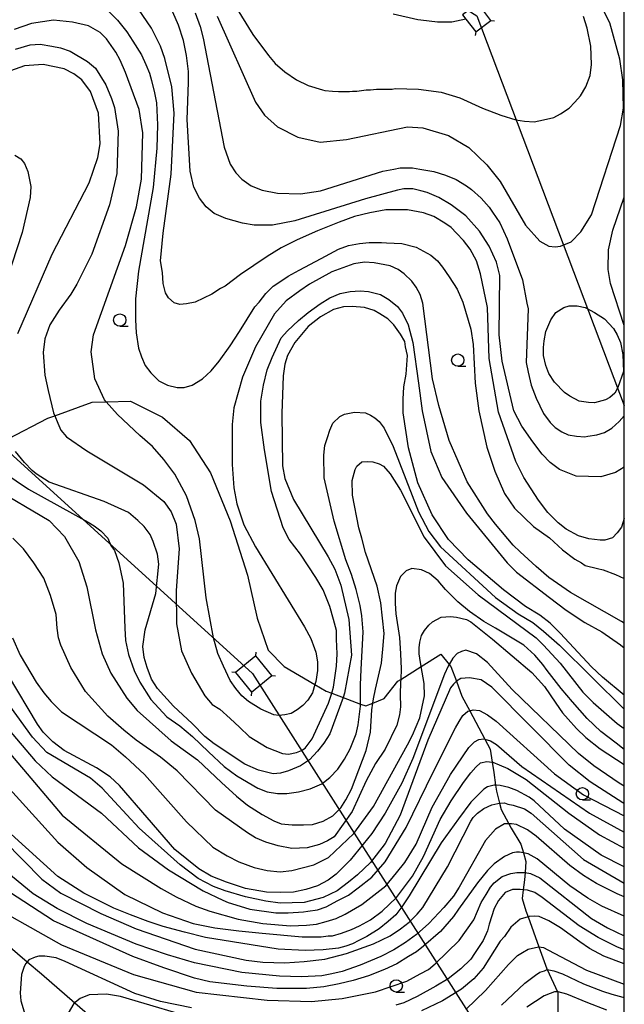
# Model space of a CAD drawing. Extents: x -16000 to -14000, y 91500 to 93000.
# Drawn here: x -14123 to -14000, y 92512 to 92712 of the extents above; entities that cross this region are included whole.
import ezdxf

# ---------------------------------------------------------------- set-up
doc = ezdxf.new("R2010")
doc.units = 0
for name, color, linetype in [('2103000', 6, 'Continuous'), ('4235000', 7, 'Continuous'), ('4235990', 7, 'Continuous'), ('4265000', 1, 'Continuous'), ('6331000', 2, 'Continuous'), ('7101000', 4, 'Continuous'), ('7102000', 2, 'Continuous'), ('999', 7, 'Continuous')]:
    doc.layers.add(name, color=color, linetype=linetype)

# ---------------------------------------------------------------- blocks, each defined once
blk = doc.blocks.new('633100')
at = {"layer": '6331000'}
blk.add_lwpolyline([(0, -0.5), (0.67, -0.5)], dxfattribs=at)
blk.add_circle((0, 0), 0.5, dxfattribs=at)

msp = doc.modelspace()

# ---------------------------------------------------------------- linework, layer by layer
at = {"layer": '2103000', "flags": 128}
for points in [[(-14125.16, 92627.03), (-14117.11, 92631.2), (-14115.68, 92631.71), (-14108.08, 92634.45), (-14105.21, 92634.54), (-14100.32, 92634.69), (-14093.81, 92631.43), (-14088.3, 92626.66), (-14084.05, 92620.14), (-14080.05, 92610.37), (-14076.55, 92599.34), (-14074.56, 92590.57), (-14072.31, 92584.05), (-14069.06, 92580.79), (-14062.83, 92577.12), (-14060.55, 92575.77), (-14059.42, 92575.35), (-14057.1, 92574.47), (-14053.55, 92573.13), (-14052.53, 92572.75), (-14051.07, 92573.33), (-14048.77, 92574.25), (-14046.01, 92577.76), (-14045.4, 92578.14), (-14041.26, 92580.74), (-14037.24, 92583.26), (-14035.58, 92581.17), (-14035.24, 92580.75), (-14034.11, 92577.75), (-14032.99, 92574.74), (-14031.4, 92571.77), (-14028.33, 92566), (-14027.24, 92563.96), (-14026.82, 92561.32), (-14026.49, 92559.2), (-14026.15, 92556.65), (-14025.99, 92555.44), (-14025.34, 92552.96), (-14025, 92551.68), (-14023.47, 92548.81), (-14023, 92547.92), (-14021, 92544.66), (-14020.49, 92542.89), (-14020, 92541.15), (-14020.15, 92538.9), (-14020.25, 92537.39), (-14020.52, 92535.38), (-14020.76, 92533.63), (-14020.01, 92531.13), (-14019.55, 92529.86), (-14017.37, 92523.8), (-14015.76, 92519.35), (-14015.68, 92519.18), (-14013.56, 92514.68), (-14013.51, 92514.58), (-14013.52, 92510.58)], [(-14209.75, 92542.29), (-14200.26, 92543.7), (-14192.63, 92544.86), (-14190.38, 92545.2), (-14185.48, 92545.94), (-14183.8, 92546.01), (-14171.05, 92546.52), (-14161.18, 92546.92), (-14160.93, 92547.17), (-14152.99, 92546.03), (-14152.17, 92545.91), (-14150.82, 92544.94), (-14143.45, 92539.64), (-14142.4, 92538.89), (-14121.26, 92520.78), (-14118.38, 92518.32), (-14111.62, 92512.45), (-14100.53, 92502.83), (-14090.85, 92494.43), (-14086.59, 92490.74), (-14082.02, 92485.17), (-14080.84, 92483.72), (-14077.81, 92478.13), (-14076.11, 92474.99)]]:
    msp.add_lwpolyline(points, dxfattribs=at)
at = {"layer": '4235000', "flags": 128}
for points in [[(-14027.1, 92712.03), (-14028.56, 92713.9), (-14029.79, 92715.47), (-14032.87, 92713.16), (-14032.2, 92712.3), (-14030.18, 92709.72), (-14027.1, 92712.03)], [(-14074.85, 92582.91), (-14078.99, 92579.51), (-14075.73, 92575.53), (-14071.59, 92578.93), (-14074.85, 92582.91)]]:
    msp.add_lwpolyline(points, close=True, dxfattribs=at)
at = {"layer": '4235990', "flags": 128}
for points in [[(-14027.1, 92712.03), (-14026.36, 92711.93)], [(-14030.18, 92709.72), (-14030.28, 92708.98)], [(-14074.85, 92582.91), (-14074.78, 92583.66)], [(-14078.99, 92579.51), (-14079.74, 92579.58)], [(-14071.59, 92578.93), (-14070.84, 92578.86)], [(-14075.73, 92575.53), (-14075.8, 92574.78)]]:
    msp.add_lwpolyline(points, dxfattribs=at)
at = {"layer": '4265000', "flags": 128}
for points in [[(-14529.1, 93000), (-14300.15, 92788.23), (-14220.69, 92711.37), (-14075.5, 92579.31), (-14000, 92460.74)], [(-14204.9, 92823.5), (-14029.94, 92712.96), (-14000, 92633.8)]]:
    msp.add_lwpolyline(points, dxfattribs=at)
at = {"layer": '7101000', "flags": 128}
for points in [[(-14000, 92621.26), (-14001.8, 92620.18), (-14004.8, 92619.31), (-14009.8, 92619.43), (-14013.18, 92620.81), (-14015.05, 92622.18), (-14016.68, 92623.93), (-14018.55, 92626.43), (-14020.8, 92629.56), (-14022.43, 92632.68), (-14024.8, 92642.81), (-14025.43, 92648.18), (-14025.3, 92660.18), (-14025.93, 92662.93), (-14027.43, 92666.18), (-14029.43, 92669.18), (-14032.18, 92672.31), (-14035.18, 92674.56), (-14037.68, 92676.06), (-14040.05, 92677.06), (-14041.3, 92677.43), (-14042.93, 92677.81), (-14044.8, 92677.81), (-14046.05, 92677.56), (-14052.55, 92675.81), (-14066.93, 92671.31), (-14071.43, 92670.43), (-14075.18, 92670.43), (-14077.55, 92670.81), (-14080.93, 92671.81), (-14083.3, 92672.81), (-14084.93, 92674.18), (-14086.3, 92675.93), (-14087.43, 92678.18), (-14088.18, 92681.43), (-14088.8, 92691.93), (-14088.55, 92699.43), (-14088.55, 92701.68), (-14088.93, 92704.93), (-14089.55, 92707.93), (-14090.55, 92711.06), (-14091.68, 92713.68)], [(-14123.18, 92648.43), (-14116.18, 92664.56), (-14108.68, 92679.06), (-14106.93, 92684.18), (-14106.43, 92686.93), (-14106.8, 92693.18), (-14108.43, 92697.56), (-14110.18, 92699.93), (-14111.8, 92701.18), (-14113.8, 92702.18), (-14118.05, 92703.06), (-14121.8, 92702.81), (-14124.68, 92701.81)], [(-14000, 92574.91), (-14004.43, 92578.56), (-14006.68, 92580.68), (-14013.05, 92587.56), (-14015.05, 92589.56), (-14017.18, 92591.18), (-14020.05, 92592.93), (-14024.55, 92596.31), (-14031.68, 92602.43), (-14035.68, 92606.56), (-14039.05, 92611.56), (-14041.93, 92618.06), (-14043.8, 92625.18), (-14044.93, 92632.31), (-14044.93, 92635.06), (-14044.8, 92637.56), (-14044.3, 92640.18), (-14044.05, 92643.93), (-14044.43, 92645.68), (-14044.55, 92646.81), (-14045.43, 92648.31), (-14046.8, 92650.18), (-14048.05, 92651.43), (-14049.68, 92652.43), (-14050.8, 92653.06), (-14052.8, 92653.68), (-14055.3, 92653.93), (-14057.05, 92653.81), (-14059.05, 92653.31), (-14061.68, 92651.81), (-14064.18, 92649.81), (-14066.93, 92646.56), (-14068.43, 92643.93), (-14068.93, 92642.18), (-14069.3, 92639.81), (-14069.55, 92632.18), (-14069.43, 92621.56), (-14068.93, 92618.93), (-14067.18, 92614.68), (-14060.18, 92603.06), (-14058.8, 92600.56), (-14057.55, 92597.31), (-14055.93, 92590.31), (-14055.43, 92583.06), (-14056.8, 92575.31), (-14057.1, 92574.47), (-14059.8, 92567.06), (-14061.05, 92565.18), (-14062.3, 92563.56), (-14063.93, 92561.81), (-14065.8, 92560.56), (-14068.18, 92559.56), (-14069.8, 92559.06), (-14071.3, 92558.93), (-14074.3, 92559.68), (-14077.05, 92560.93), (-14083.3, 92565.06), (-14085.18, 92566.56), (-14087.8, 92569.18), (-14091.55, 92572.68), (-14094.8, 92576.31), (-14096.05, 92578.18), (-14096.93, 92580.56), (-14097.55, 92582.56), (-14097.8, 92584.81), (-14097.3, 92588.18), (-14095.18, 92595.56), (-14094.55, 92601.56), (-14094.8, 92603.56), (-14095.68, 92606.18), (-14096.3, 92607.56), (-14097.55, 92609.18), (-14098.8, 92610.43), (-14100.68, 92612.06), (-14105.68, 92614.31), (-14116.8, 92618.18), (-14119.43, 92619.93), (-14120.3, 92620.56), (-14121.8, 92622.18), (-14123.68, 92624.43)], [(-14032.18, 92584.06), (-14033.05, 92583.81), (-14033.93, 92583.43), (-14034.8, 92582.43), (-14035.58, 92581.17), (-14035.8, 92580.81), (-14036.55, 92579.18), (-14042.93, 92562.06), (-14045.18, 92557.06), (-14048.55, 92550.93), (-14051.3, 92546.81), (-14055.68, 92541.43), (-14058.55, 92538.56), (-14060.18, 92537.31), (-14062.3, 92536.18), (-14064.68, 92535.43), (-14067.18, 92534.93), (-14069.93, 92534.81), (-14072.68, 92534.93), (-14076.93, 92535.68), (-14080.8, 92536.93), (-14083.93, 92538.18), (-14086.43, 92539.68), (-14091.3, 92543.56), (-14102.55, 92556.56), (-14104.43, 92558.31), (-14107.18, 92560.18), (-14113.8, 92563.68), (-14116.05, 92565.43), (-14118.05, 92567.43), (-14119.18, 92569.06), (-14125.05, 92578.93)], [(-14000, 92556.42), (-14001.05, 92557.06), (-14006.18, 92560.56), (-14009.3, 92563.06), (-14022.8, 92576.06), (-14027.8, 92581.56), (-14030.05, 92583.31), (-14032.18, 92584.06)], [(-14023.43, 92556.18), (-14025.18, 92556.56), (-14026.15, 92556.65), (-14026.43, 92556.68), (-14027.8, 92556.31), (-14028.55, 92555.81), (-14029.43, 92554.93), (-14031.18, 92553.18), (-14033.68, 92549.81), (-14037.18, 92544.93), (-14043.68, 92534.18), (-14045.18, 92531.93), (-14046.43, 92530.31), (-14047.93, 92528.93), (-14049.8, 92527.43), (-14052.3, 92525.93), (-14053.93, 92525.06), (-14055.18, 92524.43), (-14056.55, 92523.93), (-14058.05, 92523.56), (-14061.18, 92523.18), (-14064.8, 92523.06), (-14070.3, 92523.31), (-14085.05, 92525.68), (-14089.3, 92526.81), (-14093.68, 92527.93), (-14096.68, 92528.93), (-14100.3, 92530.31), (-14103.68, 92531.68), (-14109.8, 92534.68), (-14115.05, 92538.06), (-14124.55, 92546.68)], [(-14000, 92540.04), (-14004.68, 92542.43), (-14012.18, 92547.68), (-14018.3, 92553.43), (-14019.3, 92554.18), (-14021.8, 92555.56), (-14023.43, 92556.18)], [(-14000, 92523.19), (-14001.55, 92523.81), (-14005.3, 92525.68), (-14009.18, 92528.06), (-14016.68, 92533.81), (-14018.18, 92534.81), (-14019.68, 92535.31), (-14020.52, 92535.38), (-14021.18, 92535.43), (-14022.68, 92535.43), (-14024.18, 92534.81), (-14025.55, 92533.18), (-14026.43, 92531.56), (-14027.43, 92528.43), (-14027.8, 92527.06), (-14028.68, 92525.06), (-14030.43, 92522.43), (-14031.18, 92521.31), (-14033.18, 92519.31), (-14035.8, 92517.31), (-14038.3, 92515.81), (-14042.05, 92513.68), (-14044.8, 92512.43), (-14046.43, 92511.93)], [(-14087.93, 92511.43), (-14094.18, 92512.68), (-14099.43, 92514.31), (-14113.55, 92520.81), (-14115.43, 92521.56), (-14117.68, 92521.93), (-14118.93, 92521.93), (-14119.68, 92521.68), (-14120.93, 92521.18), (-14121.55, 92520.43), (-14121.93, 92519.81), (-14122.43, 92518.18), (-14122.68, 92514.43), (-14122.55, 92512.81), (-14121.93, 92510.56)]]:
    msp.add_lwpolyline(points, dxfattribs=at)
at = {"layer": '7102000', "flags": 128}
for points in [[(-14082.93, 92721.31), (-14075.43, 92709.18), (-14072.3, 92704.93), (-14070.93, 92703.31), (-14068.93, 92701.56), (-14066.55, 92699.93), (-14064.18, 92698.81), (-14061.3, 92697.93), (-14060.8, 92697.81), (-14059.3, 92697.68), (-14058.05, 92697.56), (-14057.43, 92697.56), (-14055.8, 92697.56), (-14055.18, 92697.68), (-14054.3, 92697.68), (-14052.43, 92697.93), (-14051.55, 92697.93), (-14050.3, 92698.06), (-14047.18, 92698.06), (-14046.55, 92698.18), (-14041.8, 92698.06), (-14037.18, 92697.43), (-14033.43, 92696.31), (-14028.8, 92694.18), (-14025.05, 92692.81), (-14022.05, 92691.81), (-14020.3, 92691.56), (-14018.3, 92691.43), (-14016.43, 92691.81), (-14014.3, 92692.31), (-14012.93, 92693.06), (-14011.18, 92694.18), (-14010.05, 92695.43), (-14008.93, 92696.68), (-14007.8, 92698.56), (-14006.93, 92700.81), (-14006.68, 92703.06), (-14006.8, 92706.81), (-14007.55, 92710.43), (-14008.3, 92712.81)], [(-14082.68, 92712.93), (-14074.93, 92695.43), (-14073.05, 92692.81), (-14070.43, 92690.43), (-14066.3, 92688.31), (-14061.8, 92687.31), (-14056.43, 92687.81), (-14044.05, 92690.43), (-14040.93, 92690.18), (-14035.68, 92688.68), (-14031.55, 92686.18), (-14027.93, 92682.68), (-14025.18, 92679.31), (-14020.05, 92670.43), (-14017.18, 92667.18), (-14015.3, 92666.18), (-14014.05, 92666.06), (-14012.93, 92666.18), (-14010.8, 92667.06), (-14008.8, 92669.06), (-14006.68, 92672.56), (-14000.8, 92690.68), (-14000.18, 92694.18), (-14000.3, 92699.93), (-14000.93, 92704.18), (-14002.93, 92711.56), (-14005.8, 92717.18)], [(-14104.8, 92713.93), (-14102.93, 92712.06), (-14101.05, 92709.68), (-14099.8, 92707.81), (-14098.05, 92705.06), (-14097.18, 92703.06), (-14096.43, 92701.31), (-14096.05, 92699.81), (-14095.43, 92697.31), (-14095.05, 92695.31), (-14094.8, 92690.81), (-14094.93, 92686.06), (-14095.68, 92678.06), (-14098.68, 92661.06), (-14099.3, 92655.43), (-14099.3, 92651.18), (-14099.18, 92648.56), (-14098.68, 92645.43), (-14098.05, 92643.68), (-14097.3, 92641.93), (-14096.18, 92640.43), (-14094.55, 92638.81), (-14092.8, 92637.93), (-14090.8, 92637.43), (-14089.43, 92637.43), (-14087.8, 92637.93), (-14085.68, 92639.18), (-14083.93, 92640.81), (-14082.3, 92642.81), (-14080.05, 92645.93), (-14078.18, 92648.81), (-14075.05, 92653.81), (-14074.18, 92654.81), (-14072.8, 92656.56), (-14071.3, 92658.06), (-14070.18, 92658.81), (-14068.3, 92660.06), (-14066.05, 92661.31), (-14061.55, 92663.68), (-14058.05, 92665.56), (-14056.05, 92666.31), (-14053.8, 92666.68), (-14051.8, 92666.93), (-14049.3, 92666.93), (-14048.3, 92666.81), (-14045.18, 92666.68), (-14042.3, 92665.93), (-14039.3, 92664.31), (-14037.93, 92663.18), (-14036.93, 92661.93), (-14035.55, 92659.93), (-14033.93, 92657.43), (-14032.8, 92654.81), (-14031.18, 92649.31), (-14030.68, 92646.18), (-14030.3, 92638.31), (-14029.55, 92632.68), (-14027.93, 92625.31), (-14026.3, 92620.43), (-14024.3, 92615.93), (-14022.3, 92612.93), (-14018.43, 92609.18), (-14015.18, 92606.93), (-14012.55, 92604.43), (-14010.05, 92602.56), (-14008.68, 92601.81), (-14007.93, 92601.31), (-14005.43, 92600.68)], [(-14088.93, 92654.43), (-14090.3, 92654.31), (-14091.43, 92654.68), (-14092.55, 92655.68), (-14093.18, 92656.68), (-14093.68, 92658.56), (-14093.8, 92660.81), (-14094.18, 92663.18), (-14093.68, 92668.81), (-14092.05, 92680.81), (-14091.43, 92693.18), (-14091.93, 92698.56), (-14093.3, 92704.31), (-14094.18, 92706.81), (-14096.05, 92710.43), (-14098.68, 92714.31)], [(-14041.43, 92656.31), (-14042.3, 92657.81), (-14043.18, 92659.06), (-14044.68, 92660.56), (-14045.93, 92661.43), (-14047.55, 92662.18), (-14050.8, 92662.81), (-14052.8, 92662.93), (-14054.93, 92662.56), (-14059.43, 92660.93), (-14063.93, 92658.43), (-14065.93, 92657.06), (-14068.68, 92655.06), (-14071.05, 92652.43), (-14074.93, 92645.68), (-14077.55, 92639.56), (-14079.3, 92633.31), (-14079.68, 92629.93), (-14079.68, 92625.43), (-14079.68, 92621.81), (-14079.3, 92617.06), (-14078.68, 92613.81), (-14077.3, 92609.56), (-14074.93, 92605.06), (-14064.93, 92588.81), (-14063.68, 92586.43), (-14062.93, 92584.43), (-14062.68, 92583.68), (-14062.3, 92581.68), (-14062.3, 92579.93), (-14062.68, 92577.68), (-14062.83, 92577.12), (-14063.3, 92575.43), (-14064.3, 92573.93), (-14065.3, 92572.81), (-14066.43, 92571.93), (-14067.68, 92571.18), (-14068.93, 92570.93), (-14070.18, 92570.81), (-14071.18, 92570.93), (-14073.8, 92572.06), (-14076.3, 92573.68), (-14077.68, 92574.81), (-14078.93, 92576.31), (-14080.05, 92577.93), (-14081.43, 92580.81), (-14082.55, 92583.43), (-14083.43, 92586.56), (-14084.93, 92594.68), (-14086.3, 92606.68), (-14087.18, 92610.43), (-14088.93, 92615.43), (-14091.3, 92619.81), (-14093.55, 92622.81), (-14095.8, 92625.43), (-14098.43, 92627.68), (-14102.93, 92631.93), (-14105.21, 92634.54), (-14105.55, 92634.93), (-14107.55, 92639.18), (-14108.3, 92644.68), (-14107.8, 92648.18), (-14101.3, 92666.31), (-14099.05, 92674.18), (-14098.05, 92679.81), (-14097.8, 92689.18), (-14098.55, 92693.93), (-14101.3, 92701.43), (-14102.43, 92703.93), (-14103.3, 92705.56), (-14105.18, 92708.31), (-14106.43, 92709.56), (-14108.8, 92710.93), (-14112.05, 92711.68), (-14115.93, 92712.06), (-14120.43, 92711.43), (-14123.93, 92710.18)], [(-14087.18, 92713.56), (-14086.18, 92710.81), (-14085.55, 92708.43), (-14081.3, 92686.31), (-14080.05, 92682.81), (-14078.93, 92681.06), (-14077.68, 92679.81), (-14075.8, 92678.43), (-14073.55, 92677.56), (-14070.43, 92676.93), (-14065.8, 92676.81), (-14061.68, 92677.43), (-14049.05, 92681.43), (-14046.8, 92681.81), (-14045.55, 92682.06), (-14043.05, 92682.06), (-14041.55, 92681.81), (-14038.68, 92681.31), (-14036.3, 92680.56), (-14034.18, 92679.68), (-14032.05, 92678.43), (-14031.05, 92677.68), (-14029.05, 92675.93), (-14027.43, 92674.06), (-14026.8, 92673.06), (-14025.3, 92670.93), (-14023.8, 92667.68), (-14020.68, 92659.31), (-14019.8, 92654.56), (-14019.55, 92653.43), (-14019.93, 92642.56), (-14019.55, 92640.56), (-14018.93, 92637.93), (-14017.93, 92635.31), (-14016.43, 92632.18), (-14015.05, 92630.31), (-14014.05, 92629.31), (-14012.68, 92628.43), (-14011.43, 92627.81), (-14009.68, 92627.56), (-14008.05, 92627.43), (-14007.43, 92627.56), (-14005.55, 92627.81), (-14004.05, 92628.31), (-14002.55, 92629.18), (-14001.05, 92630.56), (-14000.05, 92631.68), (-14000, 92631.8)], [(-14032.2, 92712.3), (-14035.05, 92711.68), (-14037.93, 92711.68), (-14041.3, 92712.06), (-14041.93, 92712.18), (-14046.93, 92713.31)], [(-14123.68, 92706.18), (-14120.68, 92707.06), (-14118.68, 92707.18), (-14116.3, 92706.81), (-14114.55, 92706.43), (-14112.55, 92705.81), (-14109.05, 92703.68), (-14107.43, 92702.31), (-14105.3, 92698.93), (-14104.18, 92696.18), (-14103.55, 92694.31), (-14102.8, 92689.56), (-14103.05, 92680.93), (-14104.55, 92674.56), (-14108.18, 92664.56), (-14111.18, 92658.43), (-14112.43, 92656.43), (-14114.8, 92653.18), (-14116.68, 92650.18), (-14117.68, 92647.31), (-14118.05, 92644.56), (-14117.68, 92639.93), (-14117.05, 92636.81), (-14115.93, 92632.31), (-14115.68, 92631.71), (-14115.05, 92630.18), (-14114.43, 92628.81), (-14113.3, 92627.43), (-14109.18, 92624.56), (-14097.68, 92617.68), (-14093.55, 92614.31), (-14092.05, 92612.18), (-14091.05, 92609.68), (-14090.43, 92604.68), (-14091.05, 92596.18), (-14090.93, 92589.43), (-14089.93, 92583.93), (-14087.93, 92579.43), (-14085.18, 92574.81), (-14083.68, 92573.06), (-14082.18, 92572.06), (-14080.05, 92570.18), (-14078.18, 92568.43), (-14076.18, 92566.56), (-14072.55, 92564.31), (-14069.43, 92563.06), (-14068.18, 92562.93), (-14066.55, 92563.31), (-14065.55, 92563.68), (-14064.8, 92564.18), (-14063.43, 92566.06), (-14060.05, 92573.31), (-14059.42, 92575.35), (-14059.05, 92576.56), (-14058.43, 92580.81), (-14058.3, 92583.31), (-14058.43, 92586.31), (-14058.43, 92588.06), (-14059.05, 92590.31), (-14059.8, 92592.93), (-14061.18, 92596.31), (-14062.68, 92598.81), (-14065.8, 92603.56), (-14068.05, 92606.56), (-14069.3, 92608.93), (-14071.68, 92616.31), (-14073.05, 92624.81), (-14073.8, 92630.31), (-14073.8, 92634.68), (-14073.3, 92637.93), (-14072.55, 92641.06), (-14071.55, 92643.56), (-14069.68, 92647.56), (-14068.43, 92648.93), (-14066.18, 92651.06), (-14064.18, 92652.68), (-14061.8, 92654.43), (-14059.8, 92655.68)], [(-14123.8, 92684.68), (-14122.55, 92683.93), (-14121.8, 92682.93), (-14121.18, 92681.31), (-14120.55, 92678.31), (-14120.68, 92676.06), (-14122.3, 92668.93), (-14130.8, 92643.18)], [(-14000, 92650.02), (-14002.8, 92658.56), (-14003.3, 92661.43), (-14003.18, 92665.43), (-14002.3, 92669.43), (-14000, 92676.13)], [(-14000, 92610.8), (-14000.55, 92609.06), (-14001.43, 92607.93), (-14002.43, 92606.93), (-14003.93, 92606.43), (-14004.93, 92606.43), (-14007.18, 92606.68), (-14009.3, 92607.31), (-14011.8, 92608.68), (-14013.43, 92609.93), (-14015.55, 92612.06), (-14017.43, 92614.56), (-14020.43, 92619.18), (-14022.05, 92622.43), (-14025.55, 92632.43), (-14027.43, 92643.31), (-14027.8, 92653.68), (-14029.18, 92660.56), (-14030.05, 92663.18), (-14031.3, 92665.56), (-14032.68, 92667.31), (-14034.05, 92668.81), (-14035.18, 92669.93), (-14036.43, 92670.81), (-14038.68, 92672.18), (-14040.8, 92672.93), (-14044.05, 92673.56), (-14046.18, 92673.56), (-14048.43, 92673.56), (-14051.68, 92672.93), (-14054.8, 92672.18), (-14057.93, 92671.06), (-14062.3, 92669.31), (-14066.43, 92667.43), (-14069.68, 92665.81), (-14072.55, 92664.06), (-14077.93, 92660.43), (-14081.05, 92658.06), (-14082.05, 92657.56), (-14083.8, 92656.43), (-14087.18, 92654.81), (-14088.93, 92654.43)], [(-14059.8, 92655.68), (-14057.68, 92656.56), (-14055.68, 92656.93), (-14053.68, 92657.06)], [(-14053.68, 92657.06), (-14051.93, 92656.93), (-14049.55, 92656.31), (-14047.8, 92655.31), (-14046.05, 92653.93), (-14045.05, 92652.56), (-14043.93, 92650.18), (-14042.93, 92646.56), (-14041.8, 92638.31), (-14041.05, 92632.68), (-14039.3, 92624.43), (-14037.05, 92619.18), (-14032.05, 92611.93), (-14023.8, 92601.81), (-14021.93, 92599.93), (-14015.18, 92594.81), (-14011.8, 92592.18), (-14008.05, 92589.68), (-14004.55, 92587.81), (-14000.8, 92585.18), (-14000, 92584.58)], [(-14000, 92589.56), (-14000.55, 92589.93), (-14010.93, 92595.81), (-14015.3, 92598.81), (-14017.93, 92601.06), (-14021.18, 92604.06), (-14022.55, 92605.43), (-14026.18, 92609.68), (-14027.8, 92611.81), (-14031.93, 92618.31), (-14035.55, 92626.68), (-14037.68, 92633.81), (-14038.93, 92639.18), (-14040.93, 92654.56), (-14041.43, 92656.31)], [(-14016.43, 92643.93), (-14016.43, 92645.56), (-14016.3, 92646.93), (-14015.93, 92648.81), (-14014.93, 92651.18), (-14013.93, 92652.68), (-14012.3, 92653.68), (-14011.18, 92654.06), (-14009.55, 92654.06), (-14007.93, 92653.68), (-14006.05, 92652.68), (-14004.05, 92651.43), (-14002.18, 92649.43), (-14001.43, 92648.18), (-14000.8, 92646.56), (-14000.3, 92644.18), (-14000.18, 92640.68), (-14001.3, 92637.43), (-14001.93, 92636.31), (-14002.93, 92635.43), (-14003.8, 92634.93), (-14006.05, 92634.31), (-14007.3, 92634.43), (-14009.18, 92634.68), (-14011.05, 92635.68), (-14012.18, 92636.43), (-14014.18, 92638.56), (-14015.3, 92640.31), (-14015.93, 92641.93), (-14016.43, 92643.93)], [(-14057.8, 92631.56), (-14056.8, 92632.06), (-14054.8, 92632.43), (-14052.55, 92632.31)], [(-14052.55, 92632.31), (-14051.55, 92631.81), (-14050.68, 92631.31), (-14049.8, 92630.56), (-14048.8, 92629.18), (-14046.93, 92625.43), (-14041.8, 92612.18), (-14039.68, 92608.18), (-14037.3, 92605.06), (-14026.18, 92594.81), (-14021.55, 92591.43), (-14018.55, 92589.68), (-14016.43, 92587.93), (-14013.18, 92585.06), (-14000, 92572.07)], [(-14126.05, 92620.18), (-14121.05, 92616.81), (-14108.93, 92610.06), (-14107.68, 92609.31), (-14106.3, 92608.31), (-14104.93, 92606.81), (-14104.3, 92605.31), (-14103.55, 92604.31), (-14102.68, 92601.81), (-14101.8, 92597.68), (-14101.43, 92588.56), (-14101.3, 92586.06), (-14100.68, 92583.18), (-14099.55, 92579.93), (-14098.43, 92577.56), (-14096.18, 92574.06), (-14092.93, 92570.56), (-14090.3, 92568.68), (-14087.68, 92566.56), (-14084.43, 92563.43), (-14081.3, 92560.43), (-14078.68, 92558.56), (-14074.43, 92556.06), (-14072.55, 92555.31), (-14070.43, 92554.93), (-14068.55, 92554.93), (-14066.18, 92555.31), (-14063.8, 92555.93), (-14061.43, 92556.93), (-14059.8, 92558.18), (-14058.18, 92559.93), (-14056.8, 92561.93), (-14055.68, 92564.06), (-14054.43, 92567.06), (-14054.05, 92568.93), (-14053.55, 92572.68), (-14053.55, 92573.13), (-14053.55, 92573.68), (-14053.55, 92577.06), (-14053.43, 92580.18), (-14053.05, 92587.81), (-14053.3, 92591.06), (-14053.68, 92593.18), (-14054.43, 92596.43), (-14055.43, 92599.43), (-14056.55, 92602.43), (-14058.93, 92610.31), (-14060.93, 92619.06), (-14061.05, 92623.68), (-14060.8, 92625.68), (-14060.3, 92627.31), (-14059.8, 92628.81), (-14059.18, 92630.18), (-14057.8, 92631.56)], [(-14128.3, 92617.18), (-14116.8, 92610.43), (-14113.68, 92607.18), (-14110.8, 92602.06), (-14109.18, 92596.93), (-14107.43, 92588.18), (-14106.05, 92583.31), (-14104.3, 92579.43), (-14101.05, 92574.31), (-14098.93, 92571.81), (-14092.05, 92565.68), (-14086.68, 92561.81), (-14081.8, 92557.18), (-14078.8, 92554.43), (-14076.55, 92552.56), (-14073.55, 92550.68), (-14071.18, 92549.43), (-14069.68, 92548.81), (-14067.43, 92548.56), (-14065.18, 92548.56), (-14063.3, 92548.68), (-14061.18, 92549.31), (-14059.18, 92550.43), (-14057.55, 92552.06), (-14056.55, 92553.68), (-14055.43, 92555.81), (-14052.43, 92563.68), (-14051.55, 92567.43), (-14051.3, 92571.93), (-14051.07, 92573.33), (-14050.93, 92574.18), (-14050.55, 92576.18), (-14049.3, 92581.43), (-14049.05, 92584.31), (-14048.8, 92587.43), (-14049.43, 92593.68), (-14050.18, 92597.06), (-14052.55, 92603.93), (-14053.3, 92606.81), (-14053.93, 92608.93), (-14055.18, 92615.56), (-14055.3, 92618.56), (-14054.68, 92620.81), (-14054.3, 92621.43), (-14053.3, 92622.31), (-14052.18, 92622.43), (-14051.05, 92622.31), (-14049.8, 92621.93), (-14048.93, 92621.43), (-14047.55, 92619.93), (-14045.43, 92616.56), (-14040.68, 92607.06), (-14036.3, 92601.18), (-14029.68, 92595.31), (-14017.93, 92586.56), (-14016.43, 92585.06), (-14013.05, 92581.43), (-14008.43, 92575.56)], [(-14026.18, 92588.56), (-14028.55, 92589.93), (-14031.43, 92591.93), (-14033.8, 92593.93), (-14036.3, 92596.43), (-14037.8, 92598.18), (-14039.55, 92599.68), (-14041.18, 92600.43), (-14043.18, 92600.68), (-14044.3, 92600.18), (-14045.43, 92599.06), (-14046.3, 92597.18), (-14046.55, 92595.68), (-14046.55, 92593.56), (-14046.43, 92591.43), (-14045.68, 92586.68), (-14045.43, 92583.31), (-14045.3, 92580.31), (-14045.4, 92578.14), (-14045.43, 92577.56), (-14045.55, 92575.06), (-14045.43, 92572.56), (-14045.68, 92570.93), (-14046.18, 92568.81), (-14048.55, 92563.93), (-14050.55, 92561.06), (-14052.43, 92557.56), (-14055.3, 92551.31), (-14058.93, 92546.18), (-14060.3, 92545.31), (-14061.93, 92544.56), (-14064.43, 92543.93), (-14067.55, 92543.81), (-14070.3, 92544.31), (-14072.8, 92545.06), (-14074.93, 92545.93), (-14076.55, 92546.93), (-14083.05, 92551.56), (-14090.8, 92559.56), (-14094.18, 92562.31), (-14099.18, 92565.81), (-14101.68, 92567.81), (-14104.93, 92570.68), (-14109.43, 92575.68), (-14112.43, 92580.56), (-14114.43, 92585.06), (-14114.93, 92586.56), (-14115.18, 92588.56), (-14115.43, 92591.31), (-14116.55, 92595.18), (-14117.93, 92598.68), (-14119.93, 92601.81), (-14122.05, 92604.68), (-14124.18, 92606.81)], [(-14005.43, 92600.68), (-14004.3, 92600.43)], [(-14004.3, 92600.43), (-14001.8, 92599.43), (-14000, 92598.67)], [(-14124.3, 92586.56), (-14122.68, 92583.06), (-14119.43, 92577.56), (-14117.93, 92575.43), (-14116.43, 92573.68), (-14114.3, 92571.56), (-14104.18, 92564.81), (-14101.3, 92562.43), (-14097.43, 92558.81), (-14088.93, 92549.18), (-14083.55, 92544.06), (-14080.68, 92542.31), (-14078.3, 92541.06), (-14075.18, 92539.93), (-14072.55, 92539.31), (-14069.93, 92539.06), (-14067.55, 92539.31), (-14063.05, 92540.43), (-14060.05, 92541.93), (-14054.93, 92546.81), (-14050.93, 92552.31), (-14044.05, 92564.81), (-14043.05, 92566.81), (-14041.55, 92570.31), (-14040.55, 92574.81), (-14040.68, 92577.31), (-14041.26, 92580.74), (-14041.55, 92582.43), (-14041.68, 92583.31), (-14041.68, 92584.56), (-14041.55, 92585.68), (-14041.18, 92587.06), (-14040.55, 92588.06), (-14039.68, 92589.18), (-14038.93, 92589.81), (-14037.18, 92590.81), (-14035.3, 92590.93), (-14034.05, 92590.81), (-14032.05, 92590.31), (-14031.18, 92589.81), (-14026.8, 92586.31), (-14018.8, 92579.56), (-14016.18, 92576.68), (-14013.93, 92573.31), (-14012.55, 92571.31), (-14011.43, 92570.06), (-14009.68, 92568.18), (-14007.8, 92566.31), (-14004.93, 92564.06), (-14000, 92560.87)], [(-14000, 92563.92), (-14001.68, 92565.18), (-14004.8, 92567.56), (-14007.55, 92570.18), (-14010.55, 92573.56), (-14012.8, 92576.31), (-14015.68, 92579.93), (-14016.55, 92581.18), (-14018.18, 92583.06), (-14020.43, 92585.06), (-14023.43, 92586.93), (-14026.18, 92588.56)], [(-14031.43, 92578.43), (-14033.18, 92578.31), (-14034.05, 92577.81), (-14034.11, 92577.75), (-14034.68, 92577.18), (-14035.3, 92576.43), (-14039.93, 92565.81), (-14045.55, 92550.56), (-14048.55, 92544.81), (-14051.55, 92540.93), (-14054.18, 92538.43), (-14056.05, 92536.93), (-14058.3, 92535.18), (-14061.18, 92533.81), (-14065.05, 92532.81), (-14069.93, 92532.68), (-14072.8, 92533.06), (-14076.93, 92533.93), (-14081.05, 92535.18), (-14083.43, 92536.06), (-14086.55, 92537.68), (-14090.18, 92540.43), (-14098.55, 92547.93), (-14106.05, 92556.06), (-14108.43, 92558.06), (-14117.3, 92563.31), (-14120.18, 92566.43), (-14126.55, 92575.18)], [(-14000, 92552.9), (-14000.3, 92553.06), (-14006.93, 92557.31), (-14011.18, 92560.68), (-14026.93, 92576.56), (-14029.05, 92578.06), (-14031.43, 92578.43)], [(-14008.43, 92575.56), (-14006.3, 92573.43), (-14001.43, 92569.18), (-14000, 92568.14)], [(-14127.3, 92570.56), (-14119.68, 92561.56), (-14116.18, 92558.31), (-14106.18, 92550.93), (-14098.68, 92543.93), (-14092.55, 92539.43), (-14085.55, 92535.18), (-14081.55, 92533.31), (-14080.43, 92532.81), (-14078.05, 92532.06), (-14076.05, 92531.43), (-14070.8, 92530.68), (-14068.3, 92530.68), (-14065.18, 92530.93), (-14064.3, 92531.06), (-14062.3, 92531.31), (-14060.55, 92531.93), (-14058.18, 92533.18), (-14056.05, 92534.31), (-14054.05, 92535.81), (-14051.3, 92537.93), (-14048.55, 92541.06), (-14044.3, 92548.06), (-14038.8, 92559.31), (-14034.3, 92568.31), (-14033.55, 92569.56), (-14032.8, 92570.81), (-14031.8, 92571.68), (-14031.4, 92571.77), (-14030.68, 92571.93), (-14029.43, 92571.81), (-14027.8, 92570.93), (-14026.05, 92569.68), (-14014.18, 92558.93), (-14008.3, 92554.68), (-14000, 92550.39)], [(-14124.68, 92562.93), (-14114.18, 92550.56), (-14102.05, 92540.68), (-14094.05, 92535.68), (-14091.05, 92533.93), (-14087.05, 92532.06), (-14084.18, 92531.06), (-14078.43, 92529.43), (-14073.43, 92528.56), (-14067.8, 92528.06), (-14064.55, 92528.18), (-14062.55, 92528.43), (-14060.55, 92528.93), (-14058.55, 92529.56), (-14056.68, 92530.43), (-14053.3, 92532.43), (-14048.43, 92536.18), (-14046.3, 92538.81), (-14044.55, 92540.93), (-14042.3, 92544.68), (-14039.05, 92552.18), (-14036.93, 92555.93), (-14035.3, 92558.81), (-14031.55, 92564.31), (-14030.43, 92565.43), (-14029.55, 92565.93), (-14028.55, 92566.06), (-14028.33, 92566), (-14027.18, 92565.68), (-14025.93, 92564.93), (-14020.8, 92560.43), (-14007.05, 92550.93), (-14000, 92547.08)], [(-14124.8, 92555.81), (-14115.05, 92545.06), (-14109.18, 92539.93), (-14101.43, 92534.43), (-14093.8, 92530.68), (-14087.55, 92528.56), (-14083.18, 92527.68), (-14078.3, 92527.06), (-14073.55, 92526.56), (-14065.43, 92525.81), (-14061.55, 92525.81), (-14060.18, 92526.06), (-14059.3, 92526.06), (-14057.43, 92526.56), (-14055.43, 92527.31), (-14053.8, 92528.06), (-14051.55, 92529.31), (-14049.18, 92531.06), (-14046.3, 92533.81), (-14043.05, 92538.18), (-14040.8, 92542.18), (-14037.43, 92549.68), (-14035.18, 92553.43), (-14032.68, 92557.18), (-14031.18, 92559.18), (-14030.18, 92560.31), (-14029.18, 92561.18), (-14027.93, 92561.43), (-14026.82, 92561.32), (-14026.68, 92561.31), (-14025.43, 92560.81), (-14023.68, 92560.06), (-14019.93, 92557.81), (-14011.3, 92550.93), (-14005.05, 92546.56), (-14000, 92543.87)], [(-14125.93, 92545.31), (-14118.3, 92537.56), (-14114.43, 92534.68), (-14106.3, 92530.56), (-14099.18, 92527.43), (-14087.18, 92523.31), (-14076.8, 92521.06), (-14073.43, 92520.68), (-14068.93, 92520.56), (-14065.05, 92520.81), (-14060.8, 92521.31), (-14056.43, 92522.43), (-14050.93, 92524.43), (-14047.55, 92526.06), (-14045.43, 92527.43), (-14043.68, 92528.81), (-14042.05, 92530.43), (-14040.93, 92531.81), (-14035.93, 92540.06), (-14031.18, 92549.31), (-14030.68, 92550.06), (-14029.8, 92550.93), (-14028.55, 92551.93), (-14026.93, 92552.68), (-14025.68, 92552.93), (-14025.34, 92552.96), (-14024.3, 92553.06), (-14023.68, 92552.81), (-14022.55, 92552.56), (-14020.3, 92551.81), (-14018.93, 92550.93), (-14008.3, 92541.56), (-14000, 92536.72)], [(-14000, 92533.95), (-14001.43, 92534.56), (-14005.68, 92536.68), (-14008.3, 92538.31), (-14011.05, 92540.31), (-14017.93, 92546.31), (-14019.68, 92547.56), (-14021.93, 92548.68), (-14022.93, 92548.81), (-14023.47, 92548.81), (-14024.3, 92548.81), (-14026.18, 92547.68), (-14028.18, 92545.43), (-14033.55, 92535.93), (-14034.68, 92534.06), (-14036.68, 92531.81), (-14039.68, 92528.56), (-14042.18, 92526.31), (-14044.43, 92524.68), (-14046.8, 92523.18), (-14049.43, 92521.81), (-14053.68, 92520.06), (-14057.3, 92518.81), (-14059.43, 92518.31), (-14061.43, 92517.93), (-14065.55, 92517.68), (-14070.05, 92517.81), (-14077.68, 92518.56), (-14087.3, 92520.56), (-14092.8, 92522.18), (-14099.18, 92524.31), (-14109.18, 92528.56), (-14115.18, 92531.56), (-14120.05, 92534.56), (-14129.68, 92542.43)], [(-14000, 92530), (-14004.55, 92532.06), (-14007.43, 92533.68), (-14011.05, 92536.18), (-14017.68, 92541.68), (-14019.55, 92542.68), (-14020.49, 92542.89), (-14021.3, 92543.06), (-14021.93, 92543.06), (-14022.68, 92542.93), (-14024.3, 92542.18), (-14026.43, 92540.68), (-14027.8, 92539.31), (-14029.8, 92536.81), (-14033.68, 92531.43), (-14034.68, 92529.93), (-14037.3, 92526.93), (-14040.8, 92523.93), (-14042.18, 92522.81), (-14043.8, 92521.81), (-14046.18, 92520.31), (-14048.68, 92519.18), (-14051.93, 92517.93), (-14055.05, 92516.93), (-14057.93, 92516.31), (-14061.05, 92515.68), (-14064.55, 92515.31), (-14070.55, 92515.31), (-14076.68, 92515.81), (-14084.18, 92516.68), (-14087.3, 92517.43), (-14093.55, 92519.56), (-14099.8, 92521.81), (-14115.93, 92529.06), (-14129.43, 92537.81)], [(-14131.93, 92534.06), (-14114.3, 92524.18), (-14099.68, 92518.18), (-14086.93, 92514.56), (-14072.55, 92512.93), (-14063.55, 92512.68), (-14057.3, 92513.31), (-14050.55, 92514.68), (-14044.18, 92516.81), (-14041.43, 92518.31), (-14039.8, 92519.18), (-14038.43, 92520.31), (-14033.55, 92525.06), (-14030.55, 92529.31), (-14029.05, 92532.81), (-14028.05, 92534.43), (-14027.18, 92535.93), (-14026.43, 92536.81), (-14024.8, 92538.06), (-14023.05, 92538.68), (-14021.8, 92538.93), (-14020.3, 92538.93), (-14020.15, 92538.9), (-14019.05, 92538.68), (-14017.18, 92537.81), (-14006.68, 92529.56), (-14003.43, 92527.68), (-14000, 92526.06)], [(-14000, 92520.29), (-14000.05, 92520.31), (-14004.18, 92521.93), (-14007.05, 92523.43), (-14009.05, 92524.81), (-14012.93, 92527.68), (-14015.3, 92529.06), (-14017.3, 92529.93), (-14018.3, 92530.06), (-14019.3, 92529.93), (-14019.55, 92529.86), (-14021.18, 92529.43), (-14023.05, 92527.81), (-14024.3, 92525.93), (-14025.18, 92524.93), (-14028.68, 92519.43), (-14030.55, 92517.31), (-14033.05, 92515.18), (-14036.93, 92512.81)], [(-14032.18, 92511.06), (-14028.18, 92514.93), (-14023.55, 92520.18), (-14021.68, 92522.06), (-14020.68, 92522.68), (-14019.55, 92523.31), (-14017.43, 92523.81), (-14017.37, 92523.8), (-14016.43, 92523.68), (-14015.55, 92523.18), (-14007.68, 92519.06), (-14000, 92516.23)], [(-14024.93, 92511.93), (-14020.18, 92516.43), (-14018.05, 92518.06), (-14017.18, 92518.68), (-14016.18, 92518.93), (-14015.68, 92519.18), (-14014.3, 92518.93), (-14012.55, 92518.31), (-14008.3, 92516.31), (-14004.43, 92514.81), (-14002.55, 92514.18), (-14000.3, 92513.56), (-14000, 92513.49)], [(-14084.93, 92508.56), (-14102.3, 92513.68), (-14105.18, 92514.18), (-14108.68, 92514.06), (-14110.55, 92513.31), (-14111.8, 92512.31), (-14112.93, 92510.31)], [(-14003.55, 92510.93), (-14007.43, 92512.43), (-14011.68, 92514.18), (-14013.43, 92514.68), (-14013.56, 92514.68), (-14014.18, 92514.68), (-14015.05, 92514.31), (-14016.3, 92513.81), (-14019.8, 92511.56)], [(-14036.93, 92512.81), (-14041.18, 92510.81)]]:
    msp.add_lwpolyline(points, dxfattribs=at)
at = {"layer": '999', "flags": 128}
msp.add_lwpolyline([(-16000, 91500), (-14000, 91500), (-14000, 93000), (-16000, 93000)], close=True, dxfattribs=at)

# ---------------------------------------------------------------- block references
at = {"layer": '6331000', "xscale": 2.5, "yscale": 2.5, "zscale": 2.5}
for p in [(-14102.47, 92651.16), (-14033.83, 92643.02), (-14008.52, 92554.89), (-14046.33, 92515.87)]:
    msp.add_blockref('633100', p, dxfattribs=at)

doc.saveas('drawing.dxf')
